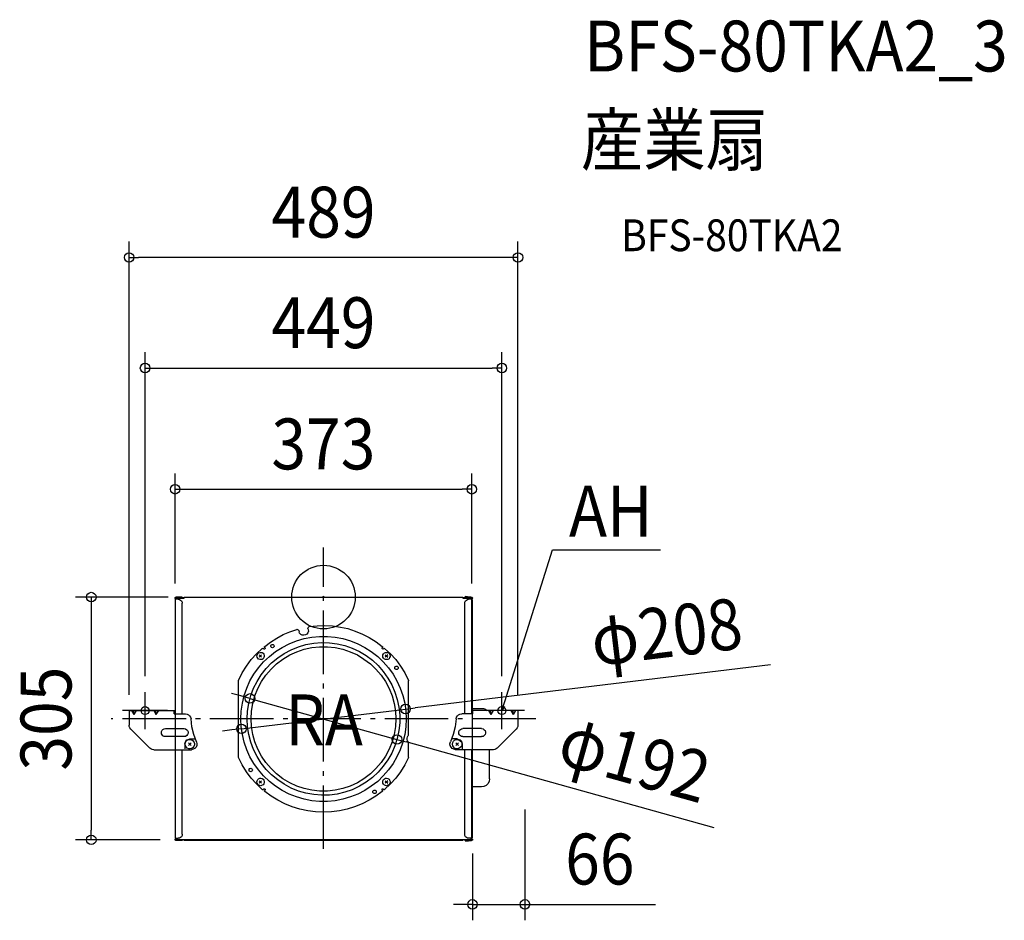
# Model space of a CAD drawing. Extents: x -382 to 857, y -407 to 726.
import ezdxf
from ezdxf.enums import TextEntityAlignment as Align

# ---------------------------------------------------------------- set-up
doc = ezdxf.new("R2010")
doc.units = 0
doc.header["$LTSCALE"] = 20
doc.header["$PDMODE"] = 3
doc.header["$PDSIZE"] = -2
doc.linetypes.add('DASHDOT', pattern=[5.5, 4, -0.6, 0.3, -0.6])
doc.layers.get('DEFPOINTS').update_dxf_attribs({"linetype": 'CONTINUOUS'})
for name, color, linetype in [('ARRANGE', 1, 'CONTINUOUS'), ('BASIS', 6, 'DASHDOT'), ('DETAIL', 5, 'CONTINUOUS'), ('ETC', 61, 'CONTINUOUS'), ('FIX', 11, 'CONTINUOUS'), ('NOTE', 4, 'CONTINUOUS'), ('OUTLINE', 3, 'CONTINUOUS'), ('SERVICESPACE', 2, 'DASHDOT'), ('SIZE', 30, 'CONTINUOUS')]:
    doc.layers.add(name, color=color, linetype=linetype)
doc.styles.get("Standard").update_dxf_attribs({"font": 'SIMPLEX.shx', "width": 0.9, "height": 64, "bigfont": 'BIGFONT.shx'})

msp = doc.modelspace()

# ---------------------------------------------------------------- linework, layer by layer
at = {"layer": 'ARRANGE', "color": 1, "linetype": 'CONTINUOUS'}
msp.add_circle((0, 0), 40, dxfattribs=at)
msp.add_point((0, 0), dxfattribs=at)
at = {"layer": 'BASIS', "color": 6, "linetype": 'DASHDOT'}
for p, q in [((0, -316.9), (0, 62.4)), ((267.1, -153.3), (-267.1, -153.3))]:
    msp.add_line(p, q, dxfattribs=at)
at = {"layer": 'DEFPOINTS', "color": 30, "linetype": 'CONTINUOUS'}
for p in [(-244.6, 427.3), (224.5, 288.2), (186.7, 135.7), (-175.5, 0), (-186.7, -2.8), (186.7, -2.8), (-224.5, -119.6), (224.5, -119.6), (-92.5, -127.5), (-244.6, -142.8), (103.2, -140.8), (244.8, -142.8), (-103.2, -165.8), (92.5, -179.1), (-292.2, -305.4), (-185.5, -305.4), (187.5, -302.7), (187.5, -386.6)]:
    msp.add_point(p, dxfattribs=at)
at = {"layer": 'DETAIL', "color": 5, "linetype": 'CONTINUOUS'}
for p, q in [((-186.2, -0.3), (-185.8, 0)), ((-185.8, 0), (-185.5, 0)), ((-177.8, 0), (-185.5, 0)), ((-177.8, 0), (-177.8, -0.8)), ((-175.5, -1.2), (-175.5, 0)), ((-175.5, 0), (175.5, 0)), ((175.5, 0), (175.5, -1.2)), ((185.5, 0), (177.7, 0)), ((177.7, -0.8), (177.7, 0)), ((178.8, 1), (186.5, 0)), ((178.8, 0.3), (178.8, 1)), ((178.8, 0.3), (179.7, 0)), ((185.5, 0), (186, 0)), ((186, 0), (186.3, -0.3)), ((186.5, 0), (186.7, 0)), ((186.7, 0), (187.2, -0.3)), ((-186.7, -1.2), (-186.5, -0.8)), ((-186.5, -1.5), (-186.7, -1.2)), ((-186.7, -2.8), (-186.7, -146.8)), ((-182.8, -2.8), (-186.7, -2.8)), ((-186.5, -0.5), (-186.2, -0.3)), ((-186.5, -0.8), (-186.5, -0.5)), ((-186.5, -1.8), (-186.5, -1.5)), ((-186.2, -2.2), (-186.5, -1.8)), ((-185.8, -2.2), (-186.2, -2.2)), ((-185.8, -1), (-185.8, -0.8)), ((-185.8, -0.8), (-185.5, -0.8)), ((-185.8, -1.2), (-185.8, -1)), ((-185.8, -1.5), (-185.8, -1.2)), ((-185.5, -1.5), (-185.8, -1.5)), ((-185.5, -2.2), (-185.8, -2.2)), ((-185.5, -1.5), (-185.5, -0.8)), ((-185.5, -1.5), (-185.5, -0.8)), ((-175.5, -0.8), (-185.5, -0.8)), ((-177.8, -0.8), (-185.5, -0.8)), ((-185.5, -0.8), (-185.3, -0.8)), ((-185.3, -1.5), (-185.5, -1.5)), ((-182.8, -1.5), (-185.5, -1.5)), ((-185.5, -2.8), (-185.5, -2.2)), ((-185.5, -2.8), (-185.5, -2.2)), ((-183.7, -2.2), (-185.5, -2.2)), ((-185.3, -0.8), (-185, -1)), ((-185, -1.2), (-185.3, -1.5)), ((-185, -1), (-185, -1.2)), ((-182.5, -1.2), (-184, -2.8)), ((-182.8, -2.8), (-181.2, -3)), ((-182.5, -1.2), (-175.5, -1.2)), ((-181.2, -3), (-179.8, -3.7)), ((-179.8, -3.7), (-178.7, -4.7)), ((-178.7, -4.7), (-178, -6.2)), ((-178, -6.2), (-177.8, -7.8)), ((-177.8, -146.8), (-177.8, -7.8)), ((185.5, -0.8), (175.5, -0.8)), ((175.5, -1.2), (182.5, -1.2)), ((185.5, -0.8), (177.7, -0.8)), ((177.7, -7.8), (178, -6.2)), ((177.7, -146.8), (177.7, -7.8)), ((178, -6.2), (178.8, -4.7)), ((178.8, -4.7), (180, -3.7)), ((180, -3.7), (181.3, -3)), ((181.3, -3), (182.7, -2.8)), ((184.2, -2.8), (182.5, -1.2)), ((186.7, -2.8), (182.7, -2.8)), ((185.5, -1.5), (183, -1.5)), ((185.5, -2.2), (183.8, -2.2)), ((185.5, -1.5), (185.5, -0.8)), ((185.5, -1.5), (185.5, -0.8)), ((185.5, -0.8), (185.5, -1.5)), ((185.5, -2.8), (185.5, -2.2)), ((186, -2.2), (185.5, -2.2)), ((186.3, -2.2), (185.5, -2.2)), ((186.3, -2), (186, -2.2)), ((186.3, -0.3), (186.5, -0.5)), ((186.5, -1.8), (186.3, -2)), ((186.7, -2.2), (186.3, -2.2)), ((186.5, -0.5), (186.7, -1)), ((186.7, -1.5), (186.5, -1.8)), ((186.7, -1), (186.7, -1.5)), ((187, -2), (186.7, -2.2)), ((186.7, -146.8), (186.7, -2.8)), ((187.5, -3.5), (186.7, -3.5)), ((187.2, -1.8), (187, -2)), ((187.2, -0.3), (187.5, -0.8)), ((187.5, -1.5), (187.2, -1.8)), ((187.5, -0.8), (187.5, -1)), ((187.5, -1), (187.5, -1.5)), ((187.5, -142.8), (187.5, -3.5)), ((-17.8, -37.2), (-8, -36)), ((-8, -36), (1.7, -35.8)), ((1.7, -35.8), (11.5, -36.2)), ((11.5, -36.2), (21.3, -37.8)), ((-58.7, -51.5), (-50.8, -47.2)), ((-50.8, -47.2), (-42.3, -43.7)), ((-42.3, -43.7), (-33.7, -40.8)), ((-33.7, -40.8), (-33, -40.5)), ((-33, -40.5), (-32.5, -40.8)), ((-32.5, -40.8), (-31.7, -41)), ((-31.7, -41), (-31.5, -41.5)), ((-31.5, -41.5), (-31.2, -42.2)), ((-31.2, -42.2), (-30.8, -43.5)), ((-30, -45.5), (-30.8, -43.5)), ((-28.5, -47), (-30, -45.5)), ((-26.7, -47.8), (-28.5, -47)), ((-24.8, -48), (-26.7, -47.8)), ((-22.8, -47.5), (-24.8, -48)), ((-21, -46.5), (-22.8, -47.5)), ((-19.8, -45), (-21, -46.5)), ((-19, -43), (-19.8, -45)), ((-19.5, -39), (-19.2, -38.3)), ((-19.5, -39.5), (-19.5, -39)), ((-19.5, -39.5), (-19.2, -41)), ((-19.2, -38.3), (-19, -37.8)), ((-19.2, -41), (-19, -43)), ((-19, -37.8), (-18.5, -37.2)), ((-18.5, -37.2), (-17.8, -37.2)), ((-14.8, -50.3), (-5, -49.5)), ((-5, -49.5), (5, -49.5)), ((5, -49.5), (14.7, -50.3)), ((21.3, -37.8), (30.8, -39.7)), ((30.8, -39.7), (40, -42.8)), ((40, -42.8), (49, -46.5)), ((49, -46.5), (57.7, -51)), ((-74, -62), (-66.5, -56.5)), ((-66.5, -56.5), (-58.7, -51.5)), ((-66.2, -60.8), (-66, -60.3)), ((-66.2, -61.5), (-66.2, -60.8)), ((-66.2, -62.2), (-66.2, -61.5)), ((-66, -60.3), (-65.5, -59.7)), ((-65.5, -59.7), (-64.8, -59.5)), ((-64.8, -59.5), (-64, -59.5)), ((-64, -59.5), (-63.3, -59.5)), ((-63.3, -59.5), (-62.8, -60)), ((-62.8, -60), (-62.3, -60.5)), ((-62.3, -60.5), (-62, -61.2)), ((-62, -61.2), (-62, -62)), ((-52, -63.3), (-43.3, -58.7)), ((-43.3, -58.7), (-34, -55)), ((-34, -55), (-24.5, -52.2)), ((-31.5, -62.5), (-22, -59.7)), ((-24.5, -52.2), (-14.8, -50.3)), ((-22, -59.7), (-12.3, -58)), ((-12.3, -58), (-2.5, -57.2)), ((-2.5, -57.2), (7.5, -57.5)), ((7.5, -57.5), (17.2, -58.7)), ((14.7, -50.3), (24.5, -52.2)), ((17.2, -58.7), (26.7, -61)), ((24.5, -52.2), (34, -55)), ((26.7, -61), (36.3, -64.3)), ((34, -55), (43.3, -58.7)), ((43.3, -58.7), (52, -63.3)), ((57.7, -51), (66.3, -56.2)), ((66.3, -56.2), (74, -62)), ((-91, -78.7), (-84.2, -71.5)), ((-84.2, -71.5), (-77, -64.5)), ((-83.7, -74), (-83.5, -72.5)), ((-83.5, -75.5), (-83.7, -74)), ((-83.5, -72.5), (-82.8, -71.2)), ((-82.8, -71.2), (-81.7, -70.3)), ((-81.7, -70.3), (-80.3, -69.5)), ((-80.8, -72.5), (-77.8, -75.5)), ((-77.8, -72.5), (-80.8, -75.5)), ((-80.3, -69.5), (-78.7, -69.5)), ((-78.7, -69.5), (-77.3, -69.7)), ((-77.3, -69.7), (-76, -70.5)), ((-77, -64.5), (-76.7, -64.5)), ((-76.7, -64.5), (-76.5, -64.3)), ((-76.5, -64.3), (-76.2, -64.3)), ((-76.2, -64.3), (-75.8, -64.5)), ((-76, -70.5), (-75, -71.8)), ((-75.8, -64.5), (-75.5, -64.7)), ((-75.3, -65), (-75.5, -64.7)), ((-75, -65.3), (-75.3, -65)), ((-74.8, -65.5), (-75, -65.3)), ((-75, -71.8), (-74.5, -73.3)), ((-74.2, -65.5), (-74.8, -65.5)), ((-74.5, -73.3), (-74.5, -74.7)), ((-74.2, -62.2), (-74, -62)), ((-74.2, -62.5), (-74.2, -62.2)), ((-74.2, -62.8), (-74.2, -62.5)), ((-74.2, -63), (-74.2, -62.8)), ((-74, -63.5), (-74.2, -63)), ((-74, -65.3), (-74.2, -65.5)), ((-73.7, -63.7), (-74, -63.5)), ((-73.7, -65), (-74, -65.3)), ((-73.7, -63.7), (-73.5, -64)), ((-73.5, -64.7), (-73.7, -65)), ((-73.5, -64), (-73.5, -64.5)), ((-73.5, -64.5), (-73.5, -64.7)), ((-68, -74.7), (-60.3, -68.5)), ((-66, -62.8), (-66.2, -62.2)), ((-65.5, -63.3), (-66, -62.8)), ((-64.8, -63.5), (-65.5, -63.3)), ((-64, -63.7), (-64.8, -63.5)), ((-63.3, -63.5), (-64, -63.7)), ((-62.8, -63), (-63.3, -63.5)), ((-62.3, -62.5), (-62.8, -63)), ((-62, -62), (-62.3, -62.5)), ((-60.3, -68.5), (-52, -63.3)), ((-57.5, -76.5), (-49.5, -71)), ((-51, -78), (-42.5, -72.8)), ((-49.5, -71), (-40.8, -66.2)), ((-42.5, -72.8), (-33.7, -68.7)), ((-40.8, -66.2), (-31.5, -62.5)), ((-33.7, -68.7), (-24.2, -65.5)), ((-24.2, -65.5), (-14.8, -63.5)), ((-14.8, -63.5), (-5, -62.5)), ((-5, -62.5), (5, -62.5)), ((5, -62.5), (14.7, -63.5)), ((14.7, -63.5), (24.5, -65.5)), ((24.5, -65.5), (33.8, -68.7)), ((33.8, -68.7), (42.7, -72.8)), ((36.3, -64.3), (45.2, -68.5)), ((42.7, -72.8), (51, -78)), ((45.2, -68.5), (53.8, -73.5)), ((52, -63.3), (60.2, -68.5)), ((53.8, -73.5), (61.5, -79.5)), ((60.2, -68.5), (68.3, -74.7)), ((73.5, -64.3), (73.8, -64)), ((73.8, -64.7), (73.5, -64.3)), ((73.8, -63.7), (74.2, -63.5)), ((73.8, -64), (73.8, -63.7)), ((73.8, -65), (73.8, -64.7)), ((74, -65.3), (73.8, -65)), ((74, -62), (74.2, -62.2)), ((74.2, -65.3), (74, -65.3)), ((74.2, -62.2), (74.2, -62.5)), ((74.2, -62.5), (74.2, -62.8)), ((74.2, -62.8), (74.2, -63)), ((74.2, -63), (74.2, -63.5)), ((74.5, -65.5), (74.2, -65.3)), ((74.7, -65.5), (74.5, -65.5)), ((74.5, -74), (74.7, -72.5)), ((74.7, -75.5), (74.5, -74)), ((75.2, -65.3), (74.7, -65.5)), ((74.7, -72.5), (75.5, -71.2)), ((75.2, -65), (75.8, -64.7)), ((75.2, -65), (75.2, -65.3)), ((75.5, -71.2), (76.7, -70.3)), ((75.8, -64.7), (76, -64.5)), ((76, -64.5), (76.3, -64.3)), ((76.3, -64.3), (76.5, -64.3)), ((76.5, -64.3), (76.7, -64.5)), ((76.7, -64.5), (77, -64.5)), ((76.7, -70.3), (78, -69.5)), ((77, -64.5), (84.2, -71.5)), ((77.7, -72.5), (80.8, -75.5)), ((80.8, -72.5), (77.7, -75.5)), ((78, -69.5), (79.5, -69.5)), ((79.5, -69.5), (81, -69.7)), ((81, -69.7), (82.5, -70.5)), ((82.5, -70.5), (83.3, -71.8)), ((83.3, -71.8), (83.8, -73.3)), ((83.8, -73.3), (83.8, -74.7)), ((84.2, -71.5), (91, -78.7)), ((-96.7, -86.8), (-91, -78.7)), ((-82.8, -77), (-83.5, -75.5)), ((-81.7, -78), (-82.8, -77)), ((-80.3, -78.7), (-81.7, -78)), ((-81.7, -89), (-75.3, -81.5)), ((-78.7, -78.7), (-80.3, -78.7)), ((-77.3, -78.5), (-78.7, -78.7)), ((-76, -77.5), (-77.3, -78.5)), ((-75, -76.2), (-76, -77.5)), ((-75.3, -81.5), (-68, -74.7)), ((-74.5, -74.7), (-75, -76.2)), ((-72, -90), (-65.3, -82.8)), ((-66, -90.8), (-59, -84)), ((-65.3, -82.8), (-57.5, -76.5)), ((-59, -84), (-51, -78)), ((51, -78), (59, -84)), ((59, -84), (66, -90.8)), ((61.5, -79.5), (68.8, -86.2)), ((68.3, -74.7), (75.2, -81.5)), ((68.8, -86.2), (75.2, -93.7)), ((75.5, -77), (74.7, -75.5)), ((75.2, -81.5), (81.7, -89)), ((76.7, -78), (75.5, -77)), ((78, -78.7), (76.7, -78)), ((79.5, -78.7), (78, -78.7)), ((81, -78.5), (79.5, -78.7)), ((82.5, -77.5), (81, -78.5)), ((83.3, -76.2), (82.5, -77.5)), ((83.8, -74.7), (83.3, -76.2)), ((91, -78.7), (97, -86.8)), ((-106.7, -104), (-102.3, -95.3)), ((-102.3, -95.3), (-96.7, -86.8)), ((-92.5, -105.5), (-87.5, -97)), ((-87.5, -97), (-81.7, -89)), ((-83.5, -106), (-78.3, -97.8)), ((-78.3, -97.8), (-72, -90)), ((-78, -106.2), (-72.5, -98.3)), ((-72.5, -98.3), (-66, -90.8)), ((66, -90.8), (72.5, -98.3)), ((72.5, -98.3), (78, -106.2)), ((75.2, -93.7), (81, -101.8)), ((81.7, -89), (87.5, -97)), ((87.5, -97), (92.5, -105.5)), ((89.7, -88.3), (90, -87.8)), ((89.7, -89), (89.7, -88.3)), ((89.7, -89.7), (89.7, -89)), ((90, -90.3), (89.7, -89.7)), ((90, -87.8), (90.5, -87.2)), ((90.5, -90.8), (90, -90.3)), ((90.5, -87.2), (91.3, -87)), ((91.3, -91), (90.5, -90.8)), ((91.3, -87), (92, -87)), ((92, -91.2), (91.3, -91)), ((92, -87), (92.7, -87)), ((92.7, -91), (92, -91.2)), ((92.7, -87), (93.3, -87.5)), ((93.3, -90.5), (92.7, -91)), ((93.3, -87.5), (93.8, -88)), ((93.8, -90), (93.3, -90.5)), ((93.8, -88), (94, -88.7)), ((94, -89.5), (93.8, -90)), ((94, -88.7), (94, -89.5)), ((97, -86.8), (102.2, -95.3)), ((102.2, -95.3), (106.7, -104)), ((-107, -104.7), (-106.7, -104)), ((-107, -105.3), (-107, -104.7)), ((-107, -201.2), (-107, -105.3)), ((-96.5, -114.5), (-92.5, -105.5)), ((-88, -114.7), (-83.5, -106)), ((-82.5, -115), (-78, -106.2)), ((78, -106.2), (82.5, -115)), ((81, -101.8), (86, -110.3)), ((86, -110.3), (89.7, -119.5)), ((92.5, -105.5), (96.5, -114.5)), ((106.7, -104), (107, -104.7)), ((107, -104.7), (107, -105.3)), ((107, -173.7), (107, -105.3)), ((-99.8, -124), (-96.5, -114.5)), ((-91.5, -124), (-88, -114.7)), ((-86.2, -124.3), (-82.5, -115)), ((82.5, -115), (86.3, -124.3)), ((89.7, -119.5), (92.7, -128.7)), ((96.5, -114.5), (99.7, -124)), ((-103.5, -143.5), (-102, -133.5)), ((-102, -133.5), (-99.8, -124)), ((-95.5, -143.5), (-94, -133.7)), ((-94, -133.7), (-91.5, -124)), ((-90.5, -143.5), (-88.7, -133.7)), ((-88.7, -133.7), (-86.2, -124.3)), ((86.3, -124.3), (89, -133.7)), ((89, -133.7), (90.5, -143.5)), ((92.7, -128.7), (95, -138.5)), ((99.7, -124), (102.2, -133.5)), ((102.2, -133.5), (103.5, -143.5)), ((-244.7, -142.8), (-244.7, -161)), ((-244.7, -142.8), (-186.7, -142.8)), ((-241.5, -142.8), (-238.7, -147.8)), ((-235.8, -142.8), (-238.7, -147.8)), ((-238.7, -147.8), (-238.7, -142.8)), ((-213.5, -142.8), (-210.8, -147.8)), ((-207.8, -142.8), (-210.8, -147.8)), ((-210.8, -147.8), (-210.8, -142.8)), ((-187.8, -146.8), (-187.8, -142.8)), ((-187.8, -144.7), (-186.7, -144.7)), ((-187.8, -146.8), (-173.7, -146.8)), ((-173.7, -146.8), (-171.7, -147.2)), ((-171.7, -147.2), (-170, -148)), ((-170, -148), (-168.5, -149.5)), ((-104, -153.3), (-103.5, -143.5)), ((-96, -153.3), (-95.5, -143.5)), ((-91, -153.3), (-90.5, -143.5)), ((90.5, -143.5), (91, -153.3)), ((95, -138.5), (96, -148.3)), ((96, -148.3), (96, -158.3)), ((103.5, -143.5), (104, -153.3)), ((168.5, -149.5), (170, -148)), ((170, -148), (171.7, -147.2)), ((171.7, -147.2), (174, -146.8)), ((187.7, -146.8), (174, -146.8)), ((244.6, -142.8), (186.7, -142.8)), ((187.7, -144.7), (186.7, -144.7)), ((187.8, -144.7), (186.8, -144.7)), ((187.5, -140), (199, -140)), ((187.7, -146.8), (187.7, -142.8)), ((187.8, -146.8), (187.8, -142.8)), ((199, -140), (201.5, -140.3)), ((201.5, -140.3), (204, -141.2)), ((204, -141.2), (206, -142.8)), ((207.7, -142.8), (210.8, -147.8)), ((213.5, -142.8), (210.8, -147.8)), ((210.8, -147.8), (210.8, -142.8)), ((235.8, -142.8), (238.8, -147.8)), ((241.5, -142.8), (238.8, -147.8)), ((238.8, -147.8), (238.8, -142.8)), ((244.6, -142.8), (244.6, -161)), ((-244.4, -162.8), (-244.7, -161)), ((-168.5, -149.5), (-167.3, -151.2)), ((-167.3, -151.2), (-166.7, -153.3)), ((-165.5, -163.3), (-166.7, -153.3)), ((-103.5, -163.3), (-104, -153.3)), ((-95.5, -163.3), (-96, -153.3)), ((-90.5, -163), (-91, -153.3)), ((91, -153.3), (90.5, -163)), ((96, -158.3), (95, -168)), ((104, -153.3), (103.5, -163.3)), ((167, -153.3), (165.8, -163.3)), ((167, -153.3), (167.5, -151.2)), ((167.5, -151.2), (168.5, -149.5)), ((244.6, -161), (244.4, -162.8)), ((-243.6, -164.5), (-244.4, -162.8)), ((-242.5, -166), (-243.6, -164.5)), ((-242.5, -166), (-218.5, -190)), ((-204, -170.5), (-203.7, -169)), ((-203.7, -172), (-204, -170.5)), ((-203.7, -169), (-203, -167.5)), ((-203, -173.5), (-203.7, -172)), ((-203, -167.5), (-202, -166.5)), ((-202, -166.5), (-200.5, -165.8)), ((-200.5, -165.8), (-199, -165.5)), ((-199, -165.5), (-175.3, -165.5)), ((-175.3, -165.5), (-173.5, -165.8)), ((-173.5, -165.8), (-172, -166.8)), ((-172, -166.8), (-171, -168)), ((-171, -173), (-172, -174.3)), ((-171, -168), (-170.3, -169.5)), ((-170.3, -171.2), (-171, -173)), ((-170.3, -169.5), (-170.3, -171.2)), ((-163.3, -172.8), (-165.5, -163.3)), ((-159.8, -182.2), (-163.3, -172.8)), ((-102, -173), (-103.5, -163.3)), ((-99.8, -182.5), (-102, -173)), ((-94, -173), (-95.5, -163.3)), ((-91.5, -182.5), (-94, -173)), ((-88.7, -172.8), (-90.5, -163)), ((-86.2, -182.2), (-88.7, -172.8)), ((89, -172.8), (86.3, -182.2)), ((90.5, -163), (89, -172.8)), ((95, -168), (92.7, -177.8)), ((102.2, -173), (99.7, -182.5)), ((103.5, -163.3), (102.2, -173)), ((163.3, -172.8), (159.7, -182.2)), ((165.8, -163.3), (163.3, -172.8)), ((170.2, -170.5), (170.5, -169)), ((170.5, -172), (170.2, -170.5)), ((170.5, -169), (171.3, -167.5)), ((171.3, -173.5), (170.5, -172)), ((171.3, -167.5), (172.5, -166.5)), ((172.5, -166.5), (173.8, -165.8)), ((173.8, -165.8), (175.2, -165.5)), ((199, -165.5), (175.2, -165.5)), ((199, -165.5), (200.8, -165.8)), ((200.8, -165.8), (202.2, -166.8)), ((202.2, -166.8), (203.3, -168)), ((203.3, -173), (202.2, -174.3)), ((203.3, -168), (204, -169.5)), ((204, -171.2), (203.3, -173)), ((204, -169.5), (204, -171.2)), ((242.6, -166), (218.8, -190)), ((243.7, -164.5), (242.6, -166)), ((244.4, -162.8), (243.7, -164.5)), ((-202, -174.5), (-203, -173.5)), ((-200.5, -175.3), (-202, -174.5)), ((-199, -175.5), (-200.5, -175.3)), ((-175.3, -175.5), (-199, -175.5)), ((-173.5, -175.3), (-175.3, -175.5)), ((-174.5, -185), (-174.2, -183)), ((-174.5, -185), (-174.5, -191)), ((-174.2, -183), (-173.3, -181.2)), ((-174, -185), (-173.7, -183)), ((-173.7, -187), (-174, -185)), ((-173.7, -183), (-172.8, -181.2)), ((-172, -174.3), (-173.5, -175.3)), ((-173.3, -181.2), (-172, -179.7)), ((-172.8, -181.2), (-171.5, -180)), ((-172, -179.7), (-170.3, -179)), ((-171.5, -180), (-169.5, -179.3)), ((-170.3, -179), (-168.3, -178.5)), ((-166.5, -183.3), (-170, -186.8)), ((-170, -183.3), (-166.5, -186.8)), ((-169.5, -179.3), (-167.8, -179)), ((-168.3, -178.5), (-162, -178.5)), ((-167.8, -179), (-165.8, -179.5)), ((-165.8, -179.5), (-164.2, -180.8)), ((-164.2, -180.8), (-163, -182.2)), ((-163, -182.2), (-162.3, -184)), ((-162.3, -184), (-162.3, -186)), ((-159.8, -182.2), (-159.2, -184.5)), ((-159.2, -184.5), (-159.5, -186.8)), ((-96.5, -192), (-99.8, -182.5)), ((-88, -191.8), (-91.5, -182.5)), ((-82.5, -191.5), (-86.2, -182.2)), ((86.3, -182.2), (82.5, -191.5)), ((92.7, -177.8), (89.7, -187.2)), ((99.7, -182.5), (96.5, -192)), ((105.2, -177.5), (105.8, -175.8)), ((105.2, -179.3), (105.2, -177.5)), ((105.8, -181), (105.2, -179.3)), ((105.8, -175.8), (106.7, -174.3)), ((106.7, -182.2), (105.8, -181)), ((107, -173.7), (106.7, -174.3)), ((106.7, -182.2), (107, -183)), ((107, -201.2), (107, -183)), ((159.2, -184.5), (159.7, -182.2)), ((159.5, -186.8), (159.2, -184.5)), ((168.3, -178.5), (162.2, -178.5)), ((162.2, -185), (162.7, -183)), ((162.7, -187), (162.2, -185)), ((162.7, -183), (163.5, -181.2)), ((163.5, -181.2), (165, -180)), ((165, -180), (166.7, -179.3)), ((166.5, -183.3), (170, -186.8)), ((170, -183.3), (166.5, -186.8)), ((166.7, -179.3), (168.8, -179)), ((168.3, -178.5), (170.2, -179)), ((168.8, -179), (170.5, -179.5)), ((170.2, -179), (172, -179.7)), ((170.5, -179.5), (172.2, -180.8)), ((172.5, -174.5), (171.3, -173.5)), ((172, -179.7), (173.5, -181.2)), ((172.2, -180.8), (173.5, -182.2)), ((173.8, -175.3), (172.5, -174.5)), ((173.5, -181.2), (174.2, -183)), ((173.5, -182.2), (174, -184)), ((175.2, -175.5), (173.8, -175.3)), ((174, -184), (174, -186)), ((174.2, -183), (174.7, -185)), ((174.7, -185), (174.7, -191)), ((175.2, -175.5), (199, -175.5)), ((200.8, -175.3), (199, -175.5)), ((202.2, -174.3), (200.8, -175.3)), ((-217.3, -191), (-218.5, -190)), ((-215.5, -191.8), (-217.3, -191)), ((-213.7, -192), (-215.5, -191.8)), ((-213.7, -192), (-166.2, -192)), ((-186.7, -192), (-186.7, -303.4)), ((-177.8, -298.4), (-177.8, -192)), ((-172.8, -188.5), (-173.7, -187)), ((-171.5, -190), (-172.8, -188.5)), ((-169.5, -190.8), (-171.5, -190)), ((-167.8, -190.8), (-169.5, -190.8)), ((-165.8, -190.3), (-167.8, -190.8)), ((-164, -191.5), (-166.2, -192)), ((-164.2, -189.3), (-165.8, -190.3)), ((-163, -187.8), (-164.2, -189.3)), ((-162, -190.5), (-164, -191.5)), ((-162.3, -186), (-163, -187.8)), ((-160.3, -188.7), (-162, -190.5)), ((-159.5, -186.8), (-160.3, -188.7)), ((-92.5, -201), (-96.5, -192)), ((-83.5, -200.5), (-88, -191.8)), ((-78, -200.3), (-82.5, -191.5)), ((82.5, -191.5), (78, -200.3)), ((86, -196.2), (81, -204.8)), ((89.7, -187.2), (86, -196.2)), ((96.5, -192), (92.5, -201)), ((160.5, -188.7), (159.5, -186.8)), ((162, -190.5), (160.5, -188.7)), ((164, -191.5), (162, -190.5)), ((163.5, -188.5), (162.7, -187)), ((165, -190), (163.5, -188.5)), ((166.3, -192), (164, -191.5)), ((166.7, -190.8), (165, -190)), ((213.8, -192), (166.3, -192)), ((168.8, -190.8), (166.7, -190.8)), ((170.5, -190.3), (168.8, -190.8)), ((172.2, -189.3), (170.5, -190.3)), ((173.5, -187.8), (172.2, -189.3)), ((174, -186), (173.5, -187.8)), ((177.7, -298.4), (177.7, -192)), ((186.7, -303.4), (186.7, -192)), ((187.5, -302.7), (187.5, -192)), ((209, -228.7), (209, -192)), ((215.5, -191.8), (213.8, -192)), ((217.2, -191), (215.5, -191.8)), ((218.8, -190), (217.2, -191)), ((-107, -201.8), (-107, -201.2)), ((-106.7, -202.5), (-107, -201.8)), ((-102.3, -211.2), (-106.7, -202.5)), ((-87.5, -209.5), (-92.5, -201)), ((-81.7, -217.5), (-87.5, -209.5)), ((-78.3, -209), (-83.5, -200.5)), ((-72, -216.8), (-78.3, -209)), ((-72.5, -208.2), (-78, -200.3)), ((-66, -215.7), (-72.5, -208.2)), ((72.5, -208.2), (66, -215.7)), ((78, -200.3), (72.5, -208.2)), ((81, -204.8), (75.2, -212.8)), ((87.5, -209.5), (81.7, -217.5)), ((92.5, -201), (87.5, -209.5)), ((106.7, -202.5), (102.2, -211.2)), ((107, -201.8), (106.7, -202.5)), ((107, -201.2), (107, -201.8)), ((-96.7, -219.8), (-102.3, -211.2)), ((-91, -227.8), (-96.7, -219.8)), ((-93.7, -216.8), (-93.5, -216.2)), ((-93.7, -217.5), (-93.7, -216.8)), ((-93.7, -218.2), (-93.7, -217.5)), ((-93.5, -218.7), (-93.7, -218.2)), ((-93.5, -216.2), (-93, -215.7)), ((-93, -219.3), (-93.5, -218.7)), ((-93, -215.7), (-92.3, -215.5)), ((-92.3, -219.5), (-93, -219.3)), ((-92.3, -215.5), (-91.5, -215.3)), ((-91.5, -219.8), (-92.3, -219.5)), ((-91.5, -215.3), (-90.8, -215.5)), ((-90.8, -219.5), (-91.5, -219.8)), ((-90.8, -215.5), (-90.3, -216)), ((-90.3, -219), (-90.8, -219.5)), ((-90.3, -216), (-89.8, -216.5)), ((-89.8, -218.5), (-90.3, -219)), ((-89.8, -216.5), (-89.5, -217.3)), ((-89.5, -217.8), (-89.8, -218.5)), ((-89.5, -217.3), (-89.5, -217.8)), ((-75.3, -225), (-81.7, -217.5)), ((-65.3, -223.7), (-72, -216.8)), ((-59, -222.5), (-66, -215.7)), ((-51, -228.5), (-59, -222.5)), ((59, -222.5), (51, -228.5)), ((66, -215.7), (59, -222.5)), ((68.8, -220.3), (61.5, -227)), ((75.2, -212.8), (68.8, -220.3)), ((81.7, -217.5), (75.2, -225)), ((97, -219.8), (91, -227.8)), ((102.2, -211.2), (97, -219.8)), ((-84.2, -235), (-91, -227.8)), ((-77, -242), (-84.2, -235)), ((-83.7, -232.5), (-83.5, -231)), ((-83.5, -234), (-83.7, -232.5)), ((-83.5, -231), (-82.8, -229.5)), ((-82.8, -235.3), (-83.5, -234)), ((-82.8, -229.5), (-81.7, -228.5)), ((-81.7, -236.5), (-82.8, -235.3)), ((-81.7, -228.5), (-80.3, -228)), ((-80.8, -231), (-77.8, -234)), ((-77.8, -231), (-80.8, -234)), ((-80.3, -228), (-78.7, -227.8)), ((-78.7, -227.8), (-77.3, -228.2)), ((-77.3, -228.2), (-76, -229)), ((-76, -229), (-75, -230.3)), ((-75, -234.8), (-76, -236)), ((-68, -231.8), (-75.3, -225)), ((-75, -230.3), (-74.5, -231.8)), ((-74.5, -233.2), (-75, -234.8)), ((-74.5, -231.8), (-74.5, -233.2)), ((-60.3, -238), (-68, -231.8)), ((-57.5, -230), (-65.3, -223.7)), ((-49.5, -235.5), (-57.5, -230)), ((-42.5, -233.7), (-51, -228.5)), ((-33.7, -237.8), (-42.5, -233.7)), ((42.7, -233.7), (33.8, -237.8)), ((51, -228.5), (42.7, -233.7)), ((53.8, -233), (45.2, -238)), ((61.5, -227), (53.8, -233)), ((68.3, -231.8), (60.2, -238)), ((75.2, -225), (68.3, -231.8)), ((74.5, -232.5), (74.7, -231)), ((74.7, -234), (74.5, -232.5)), ((74.7, -231), (75.5, -229.5)), ((75.5, -235.3), (74.7, -234)), ((75.5, -229.5), (76.7, -228.5)), ((76.7, -236.5), (75.5, -235.3)), ((76.7, -228.5), (78, -228)), ((84.2, -235), (77, -242)), ((77.7, -231), (80.8, -234)), ((80.8, -231), (77.7, -234)), ((78, -228), (79.5, -227.8)), ((79.5, -227.8), (81, -228.2)), ((81, -228.2), (82.5, -229)), ((82.5, -229), (83.3, -230.3)), ((83.3, -234.8), (82.5, -236)), ((83.3, -230.3), (83.8, -231.8)), ((83.8, -233.2), (83.3, -234.8)), ((83.8, -231.8), (83.8, -233.2)), ((91, -227.8), (84.2, -235)), ((207, -234.8), (204.7, -237)), ((208.5, -232), (207, -234.8)), ((209, -228.7), (208.5, -232)), ((-80.3, -237), (-81.7, -236.5)), ((-78.7, -237.3), (-80.3, -237)), ((-77.3, -236.8), (-78.7, -237.3)), ((-76, -236), (-77.3, -236.8)), ((-76.7, -242.3), (-77, -242)), ((-76.5, -242.3), (-76.7, -242.3)), ((-76.2, -242.3), (-76.5, -242.3)), ((-75.8, -242), (-76.2, -242.3)), ((-75.5, -241.8), (-75.8, -242)), ((-75.3, -241.5), (-75.5, -241.8)), ((-75.3, -241.5), (-75, -241.2)), ((-75, -241.2), (-74.8, -241.2)), ((-74.8, -241.2), (-74.2, -241.2)), ((-74.2, -241.2), (-74, -241.2)), ((-74.2, -243.5), (-74, -243.2)), ((-74.2, -243.7), (-74.2, -243.5)), ((-74.2, -244), (-74.2, -243.7)), ((-74.2, -244.3), (-74.2, -244)), ((-74, -244.5), (-74.2, -244.3)), ((-74, -241.2), (-73.7, -241.5)), ((-73.7, -242.8), (-74, -243.2)), ((-66, -250.5), (-74, -244.5)), ((-73.7, -241.5), (-73.5, -241.8)), ((-73.5, -242.5), (-73.7, -242.8)), ((-73.5, -241.8), (-73.5, -242.3)), ((-73.5, -242.3), (-73.5, -242.5)), ((-52, -243.2), (-60.3, -238)), ((-43.3, -247.8), (-52, -243.2)), ((-40.8, -240.3), (-49.5, -235.5)), ((-34, -251.5), (-43.3, -247.8)), ((-31.5, -244), (-40.8, -240.3)), ((-24.2, -241), (-33.7, -237.8)), ((-22, -246.8), (-31.5, -244)), ((-14.8, -243), (-24.2, -241)), ((-12.3, -248.5), (-22, -246.8)), ((-5, -244.3), (-14.8, -243)), ((5, -244.3), (-5, -244.3)), ((14.7, -243), (5, -244.3)), ((17.2, -247.8), (7.5, -249)), ((24.5, -241), (14.7, -243)), ((26.7, -245.5), (17.2, -247.8)), ((33.8, -237.8), (24.5, -241)), ((36.3, -242.3), (26.7, -245.5)), ((43.3, -247.8), (34, -251.5)), ((45.2, -238), (36.3, -242.3)), ((52, -243.2), (43.3, -247.8)), ((60.2, -238), (52, -243.2)), ((62.2, -244.3), (62.5, -243.7)), ((62.2, -245), (62.2, -244.3)), ((62.2, -245.7), (62.2, -245)), ((62.5, -246.2), (62.2, -245.7)), ((62.5, -243.7), (63, -243.2)), ((63, -246.8), (62.5, -246.2)), ((63, -243.2), (63.8, -243)), ((63.8, -247), (63, -246.8)), ((63.8, -243), (64.5, -242.8)), ((64.5, -247.3), (63.8, -247)), ((64.5, -242.8), (65.2, -243)), ((65.2, -247), (64.5, -247.3)), ((65.2, -243), (65.8, -243.5)), ((65.8, -246.5), (65.2, -247)), ((65.8, -243.5), (66.3, -244)), ((66.3, -246), (65.8, -246.5)), ((74, -244.5), (66, -250.5)), ((66.3, -244), (66.5, -244.8)), ((66.5, -245.3), (66.3, -246)), ((66.5, -244.8), (66.5, -245.3)), ((73.5, -242.3), (73.8, -242)), ((73.8, -242.5), (73.5, -242.3)), ((73.8, -241.5), (74, -241.2)), ((73.8, -242), (73.8, -241.5)), ((73.8, -242.8), (73.8, -242.5)), ((73.8, -242.8), (74.2, -243.2)), ((74, -241.2), (74.2, -241.2)), ((74.2, -244.3), (74, -244.5)), ((74.2, -241.2), (74.5, -241.2)), ((74.2, -243.2), (74.2, -243.5)), ((74.2, -243.5), (74.2, -243.7)), ((74.2, -243.7), (74.2, -244)), ((74.2, -244), (74.2, -244.3)), ((74.5, -241.2), (74.7, -241.2)), ((74.7, -241.2), (75.2, -241.2)), ((75.2, -241.2), (75.2, -241.5)), ((75.2, -241.5), (75.8, -241.8)), ((76, -242), (75.8, -241.8)), ((76.3, -242.3), (76, -242)), ((76.5, -242.3), (76.3, -242.3)), ((76.7, -242.3), (76.5, -242.3)), ((78, -237), (76.7, -236.5)), ((77, -242), (76.7, -242.3)), ((79.5, -237.3), (78, -237)), ((81, -236.8), (79.5, -237.3)), ((82.5, -236), (81, -236.8)), ((199, -238.7), (187.5, -238.7)), ((202, -238.5), (199, -238.7)), ((204.7, -237), (202, -238.5)), ((-57.5, -255.7), (-66, -250.5)), ((-48.5, -260.3), (-57.5, -255.7)), ((-24.5, -254.3), (-34, -251.5)), ((-14.8, -256.2), (-24.5, -254.3)), ((-5, -257.3), (-14.8, -256.2)), ((-2.5, -249.3), (-12.3, -248.5)), ((5, -257.3), (-5, -257.3)), ((7.5, -249), (-2.5, -249.3)), ((14.7, -256.2), (5, -257.3)), ((24.5, -254.3), (14.7, -256.2)), ((34, -251.5), (24.5, -254.3)), ((57.5, -255.7), (48.5, -260.3)), ((66, -250.5), (57.5, -255.7)), ((-39.2, -264), (-48.5, -260.3)), ((-29.8, -267), (-39.2, -264)), ((-19.8, -269), (-29.8, -267)), ((-10, -270.3), (-19.8, -269)), ((0, -270.7), (-10, -270.3)), ((10, -270.3), (0, -270.7)), ((20, -269), (10, -270.3)), ((29.7, -267), (20, -269)), ((39.2, -264), (29.7, -267)), ((48.5, -260.3), (39.2, -264)), ((-186.7, -303.4), (-182.8, -303.4)), ((-186.7, -305), (-186.5, -304.7)), ((-186.5, -305.4), (-186.7, -305)), ((-186.5, -304.5), (-186.2, -304.2)), ((-186.5, -304.7), (-186.5, -304.5)), ((-186.5, -305.7), (-186.5, -305.4)), ((-186.2, -305.9), (-186.5, -305.7)), ((-186.2, -304.2), (-185.8, -304)), ((-185.8, -306.2), (-186.2, -305.9)), ((-185.8, -304), (-185.5, -304)), ((-177.8, -306.2), (-185.8, -306.2)), ((-185.5, -305.4), (-185.5, -303.4)), ((185.5, -305.4), (-185.5, -305.4)), ((-181.2, -303.2), (-182.8, -303.4)), ((-179.8, -302.5), (-181.2, -303.2)), ((-178.7, -301.5), (-179.8, -302.5)), ((-178, -300), (-178.7, -301.5)), ((-177.8, -298.4), (-178, -300)), ((-177.8, -305.4), (-177.8, -306.2)), ((-175.5, -306.2), (-175.5, -305.4)), ((175.5, -306.2), (-175.5, -306.2)), ((175.5, -306.2), (175.5, -305.4)), ((178, -300), (177.7, -298.4)), ((177.7, -305.4), (177.7, -306.2)), ((186, -306.2), (177.7, -306.2)), ((178.8, -301.5), (178, -300)), ((180, -302.5), (178.8, -301.5)), ((178.8, -307.2), (186.5, -306.2)), ((178.8, -306.5), (179.7, -306.2)), ((178.8, -306.5), (178.8, -307.2)), ((181.3, -303.2), (180, -302.5)), ((182.7, -303.4), (181.3, -303.2)), ((186.7, -303.4), (182.7, -303.4)), ((185.5, -303.4), (185.5, -305.4)), ((186.7, -304), (185.5, -304)), ((186, -304), (186.3, -304.2)), ((186.3, -305.9), (186, -306.2)), ((186.3, -304.2), (186.5, -304.5)), ((186.5, -305.7), (186.3, -305.9)), ((186.5, -304.5), (186.7, -305)), ((186.7, -305.2), (186.5, -305.7)), ((186.7, -306.2), (186.5, -306.2)), ((187.5, -302.7), (186.7, -302.7)), ((186.7, -304), (187, -304.2)), ((186.7, -305), (186.7, -305.2)), ((187.2, -305.9), (186.7, -306.2)), ((187, -304.2), (187.2, -304.5)), ((187.2, -304.5), (187.5, -304.7)), ((187.5, -305.7), (187.2, -305.9)), ((187.5, -304.7), (187.5, -305.7))]:
    msp.add_line(p, q, dxfattribs=at)
at = {"layer": 'FIX', "color": 11, "linetype": 'CONTINUOUS'}
for centre in [(-224.5, -142.8), (224.5, -142.8)]:
    msp.add_circle(centre, 5, dxfattribs=at)
at = {"layer": 'NOTE', "color": 4, "linetype": 'CONTINUOUS'}
for p, q in [((228.1, -131.4), (288.3, 59.4)), ((288.3, 59.4), (424.1, 59.4)), ((-224.5, -166.2), (-224.5, -119.6)), ((224.5, -166.3), (224.5, -119.6)), ((224.5, -142.8), (228.1, -131.4)), ((-196.1, -142.8), (-252.9, -142.8)), ((252.8, -142.8), (195.6, -142.8)), ((224.5, -142.8), (224.7, -136.6)), ((227.8, -137.6), (224.5, -142.8))]:
    msp.add_line(p, q, dxfattribs=at)
at = {"layer": 'OUTLINE', "color": 3, "linetype": 'CONTINUOUS'}
for p, q in [((-175.5, -1.2), (-175.5, 0)), ((-175.5, 0), (175.5, 0)), ((175.5, 0), (175.5, -1.2)), ((-186.7, -2.8), (-186.7, -192)), ((-182.8, -2.8), (-186.7, -2.8)), ((-182.5, -1.2), (-184, -2.8)), ((-182.5, -1.2), (-175.5, -1.2)), ((175.5, -1.2), (182.5, -1.2)), ((184.2, -2.8), (182.5, -1.2)), ((186.7, -2.8), (182.7, -2.8)), ((186.7, -146.8), (186.7, -2.8)), ((187.5, -3.5), (186.7, -3.5)), ((187.5, -142.8), (187.5, -3.5)), ((187.5, -302.7), (187.5, -142.8)), ((-186.7, -192), (-186.7, -303.4)), ((186.7, -303.4), (186.7, -192)), ((-186.7, -303.4), (-182.8, -303.4)), ((-185.5, -305.4), (-185.5, -303.4)), ((185.5, -305.4), (-185.5, -305.4)), ((186.7, -303.4), (182.7, -303.4)), ((185.5, -303.4), (185.5, -305.4)), ((187.5, -302.7), (186.7, -302.7))]:
    msp.add_line(p, q, dxfattribs=at)
at = {"layer": 'SERVICESPACE', "color": 2, "linetype": 'DASHDOT'}
msp.add_line((187.5, -3.6), (186.8, -3.6), dxfattribs=at)
at = {"layer": 'SIZE', "color": 30, "linetype": 'CONTINUOUS'}
for p, q in [((-244.6, -122.8), (-244.6, 447.3)), ((244.8, -122.8), (244.8, 447.3)), ((-244.6, 427.3), (-232.6, 427.3)), ((232.8, 427.3), (-232.6, 427.3)), ((244.8, 427.3), (232.8, 427.3)), ((-224.5, -99.6), (-224.5, 308.2)), ((224.5, -99.6), (224.5, 308.2)), ((-224.5, 288.2), (-212.5, 288.2)), ((-212.5, 288.2), (212.5, 288.2)), ((224.5, 288.2), (212.5, 288.2)), ((-186.7, 17.2), (-186.7, 155.7)), ((186.7, 17.2), (186.7, 155.7)), ((-186.7, 135.7), (-174.7, 135.7)), ((-174.7, 135.7), (174.7, 135.7)), ((186.7, 135.7), (174.7, 135.7)), ((-195.5, 0), (-312.2, 0)), ((-292.2, 0), (-292.2, -12)), ((-292.2, -12), (-292.2, -293.4)), ((562.6, -85.3), (115.2, -139.4)), ((-104, -124.3), (-115.6, -121.1)), ((-92.5, -127.5), (-104, -124.3)), ((-92.5, -127.5), (92.5, -179.1)), ((-103.2, -165.8), (103.2, -140.8)), ((103.2, -140.8), (115.2, -139.4)), ((-115.2, -167.2), (-127.1, -168.7)), ((-103.2, -165.8), (-115.2, -167.2)), ((92.5, -179.1), (104, -182.3)), ((491.8, -290.5), (104, -182.3)), ((253.5, -267.3), (253.5, -406.6)), ((-292.2, -305.4), (-292.2, -293.4)), ((-205.5, -305.4), (-312.2, -305.4)), ((187.5, -322.7), (187.5, -406.6)), ((175.5, -386.6), (163.5, -386.6)), ((187.5, -386.6), (175.5, -386.6)), ((187.5, -386.6), (253.5, -386.6)), ((253.5, -386.6), (265.5, -386.6)), ((265.5, -386.6), (418, -386.6))]:
    msp.add_line(p, q, dxfattribs=at)
for centre in [(-244.6, 427.3), (244.8, 427.3), (-224.5, 288.2), (224.5, 288.2), (-186.7, 135.7), (186.7, 135.7), (-292.2, 0), (-92.5, -127.5), (103.2, -140.8), (-103.2, -165.8), (92.5, -179.1), (-292.2, -305.4), (187.5, -386.6), (253.5, -386.6)]:
    msp.add_circle(centre, 6, dxfattribs=at)

# ---------------------------------------------------------------- texts
at = {"layer": 'ETC', "color": 61, "linetype": 'CONTINUOUS', "width": 0.9}
for s, height, p in [('BFS-80TKA2_3', 64, (328.1, 661.3)), ('産業扇', 64, (324, 543.3)), ('BFS-80TKA2', 40, (374.7, 435.2))]:
    msp.add_text(s, height=height, dxfattribs=at).set_placement(p)
at = {"layer": 'NOTE', "color": 4, "linetype": 'CONTINUOUS', "width": 0.9}
msp.add_text('AH', height=64, dxfattribs=at).set_placement((309, 76.2))
msp.add_text('RA', height=64, dxfattribs=at).set_placement((0.7, -186.5), align=Align.CENTER)
at = {"layer": 'SIZE', "color": 30, "linetype": 'CONTINUOUS', "width": 0.9}
for s, p in [('489', (0.1, 452.3)), ('449', (0, 313.2)), ('373', (-0.1, 160.7)), ('66', (347.8, -361.6))]:
    msp.add_text(s, height=64, dxfattribs=at).set_placement(p, align=Align.CENTER)
for s, rotation, p in [('φ208', 6.8916, (435.4, -75.5)), ('305', 90, (-317.2, -152.9)), ('φ192', 344.4139, (383.2, -234.3))]:
    msp.add_text(s, height=64, rotation=rotation, dxfattribs=at).set_placement(p, align=Align.CENTER)

doc.saveas('drawing.dxf')
